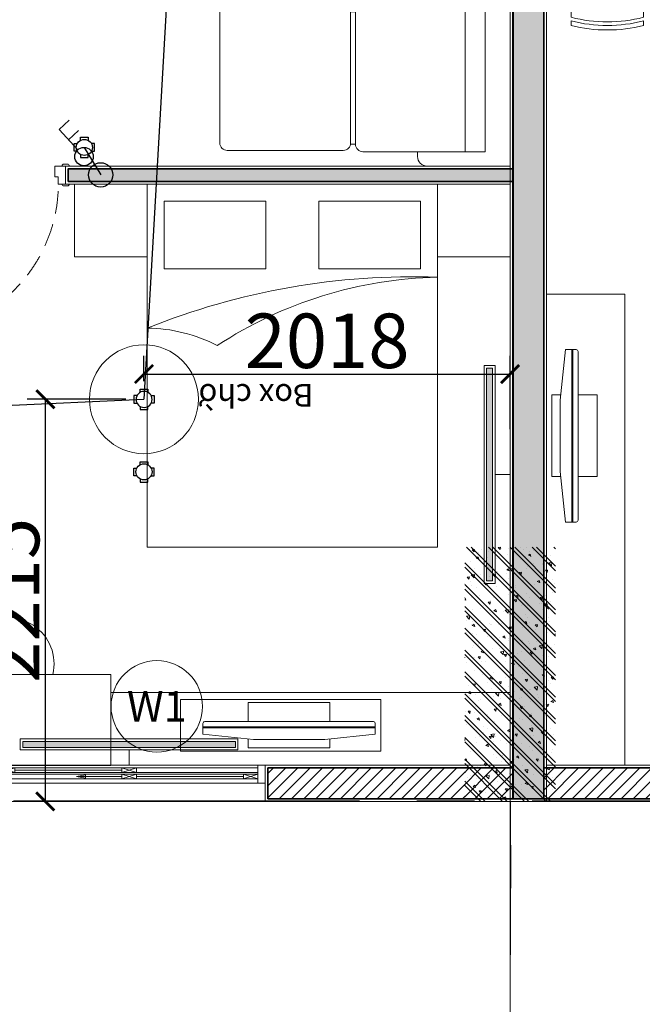
# Model space of a CAD drawing. Units: inches. Extents: x -568516 to 78396, y -120298 to 86082.
# Drawn here: x -528682 to -525251, y 11109 to 16532 of the extents above; entities that cross this region are included whole.
import ezdxf
from ezdxf.enums import TextEntityAlignment as Align
from ezdxf.xclip import XClip

# ---------------------------------------------------------------- set-up
doc = ezdxf.new("R2010")
doc.units = ezdxf.units.IN
doc.header["$MEASUREMENT"] = 0
doc.set_wipeout_variables(frame=1)
for name, pattern in [('BLOCK B2-GRID$0$CENTER2', [28.575000000000003, 19.05, -3.175, 3.175, -3.175]), ('BLOCK B2-TYPICAL 3-22FL$0$HIDDEN', [0.375, 0.25, -0.125]), ('BORDER2', [0.875, 0.25, -0.125, 0.25, -0.125, 0, -0.125]), ('CONTINOUS', [0])]:
    doc.linetypes.add(name, pattern=pattern)
doc.layers.get('Defpoints').update_dxf_attribs({"color": 6, "lineweight": 0})
for name, color, linetype, lineweight in [('ANCILLARY BLOCK(BMT)', 8, 'Continuous', 20), ('BLOCK B1-Col-2-4FL$0$Nqh-A-Col', 8, 'Continuous', 35), ('BLOCK B1-Col-2-4FL$0$Nqh-A-Hatch', 8, 'Continuous', 5), ('BLOCK B1-TYPICAL  3-22FL - FUR$0$1Tuong1', 8, 'Continuous', 50), ('BLOCK B1-TYPICAL  3-22FL - FUR$0$Nqh-A-Furn', 8, 'Continuous', 9), ('BLOCK B2-GRID$0$Nqh-S-Grid', 8, 'BLOCK B2-GRID$0$CENTER2', 13), ('BLOCK B2-TYPICAL 3-22FL$0$Nqh-A-Door', 8, 'Continuous', 13), ('BLOCK B2-TYPICAL 3-22FL$0$Nqh-A-Wall', 8, 'Continuous', 35), ('BLOCK B2-TYPICAL 3-22FL$0$Nqh-A-Wall-Patt', 8, 'Continuous', 5), ('BLOCK B2-TYPICAL 3-22FL$0$Nqh-A-Wall-Patt-2', 8, 'Continuous', 9), ('BLOCK B2-TYPICAL 3-22FL$0$Nqh-A-Wall-Patt-3', 8, 'Continuous', 9), ('BLOCK B2-TYPICAL 3-22FL$0$Nqh-A-Win', 8, 'Continuous', 13), ('BLOCK B2-TYPICAL 3-22FL$0$Nqh-A-Win-Iden', 8, 'Continuous', 13), ('den hq1.2', 8, 'Continuous', 9), ('E-TEXT', 8, 'Continuous', 15), ('LINE BAO CHAY CHINH', 1, 'FR_LINE', 35)]:
    doc.layers.add(name, color=color, linetype=linetype, lineweight=lineweight)
for name, color, linetype in [('Cốc chia ngả', 6, 'Continuous'), ('e-LINE SOCKET', 8, 'BORDER2'), ('ong sleeve', 1, 'Continuous'), ('THIET BI DIEN', 6, 'Continuous'), ('Ống âm sàn', 6, 'CONTINOUS')]:
    doc.layers.add(name, color=color, linetype=linetype)
doc.styles.add('Arial', font='arial.ttf')
doc.styles.add('BLOCK B2-TYPICAL 3-22FL$0$NQH-VNI AVO', font='VNI-Avo.TTF')
doc.styles.add('BLOCK B2-TYPICAL 3-22FL$0$Standard', font='VNI-Avo.TTF')
doc.styles.get("Standard").update_dxf_attribs({"font": 'arial.ttf'})
doc.linetypes.add('FR_LINE', pattern='A,12.7,-4.08,["FR",Standard,S=2.54,R=0,X=-1.54,Y=-1.27],-5.08', length=21.86)
doc.dimstyles.new('BLOCK B2-TYPICAL 3-22FL$0$D50', dxfattribs={"dimscale": 50, "dimtxt": 2, "dimasz": 1, "dimexe": 1, "dimexo": 1, "dimgap": 0.3, "dimtad": 1, "dimdec": 0, "dimdsep": 46, "dimtxsty": 'BLOCK B2-TYPICAL 3-22FL$0$NQH-VNI AVO', "dimblk": 'BLOCK B2-TYPICAL 3-22FL$0$_ClosedBlank', "dimcen": 0.09, "dimclrd": 256, "dimclre": 256, "dimclrt": 256, "dimadec": 0, "dimazin": 0, "dimtfac": 1, "dimtdec": 0, "dimtix": 1, "dimtmove": 2, "dimatfit": 1, "dimldrblk": 'BLOCK B2-TYPICAL 3-22FL$0$_ClosedBlank', "dimfxl": 1, "dimtolj": 1, "dimtzin": 0, "dimarcsym": 0})
doc.dimstyles.new('TƯỜNG 1 -100', dxfattribs={"dimscale": 100, "dimtxt": 3, "dimasz": 1, "dimexe": 1, "dimexo": 1, "dimgap": 0.3, "dimtad": 1, "dimdec": 0, "dimdsep": 46, "dimtxsty": 'Standard', "dimblk": 'ARCHTICK', "dimcen": 0.09, "dimclrd": 7, "dimclre": 7, "dimclrt": 256, "dimadec": 0, "dimazin": 0, "dimtfac": 1, "dimtdec": 0, "dimtix": 1, "dimtmove": 2, "dimatfit": 1, "dimldrblk": 'ARCHTICK', "dimfxl": 1, "dimtolj": 1, "dimtzin": 0, "dimlwd": -1, "dimlwe": -1, "dimarcsym": 0})

# ---------------------------------------------------------------- blocks, each defined once
blk = doc.blocks.new('*U220')
blk.add_wipeout([(-50.00000000000014, 0), (449.99999999999966, 0), (449.99999999999983, 1400), (-49.99999999999997, 1400)])
at = {"layer": 'BLOCK B1-Col-2-4FL$0$Nqh-A-Hatch'}
h = blk.add_hatch(dxfattribs=at)
h.set_pattern_fill('CHAU-01', color=256, scale=20, style=0, pattern_type=2)
h.set_pattern_definition([(49.99999999999999, (-1.70530256582424e-13, -1.13686837721616e-13), (143.4520365201507, -12.55042699651902), [15, -165]), (355, (-1.70530256582424e-13, -1.13686837721616e-13), (-27.7502667226, 150.4384267400024), [12, -132]), (100.4514, (11.95433599999983, -1.045868000000114), (115.7018763428043, 137.8879084121907), [12.748038, -140.2284224]), (46.18420000000002, (-1.70530256582424e-13, 39.99999999999989), (213.4482097251289, -33.10380286580362), [22.49999999999999, -247.4999999999999]), (96.6356, (17.78734899999984, 37.24133859999989), (186.9325411097407, 194.8235741800883), [19.1220576, -210.3426]), (351.1842, (-1.70530256582424e-13, 39.99999999999989), (186.9323890267254, 194.8237201850649), [18, -198]), (21, (19.99999999999983, 29.99999999999989), (119.3814104236923, -80.52377813306776), [15, -165]), (326.0000000000001, (19.99999999999983, 29.99999999999989), (48.66306638431634, 145.0300090093706), [12, -132]), (71.4514, (29.94844659999983, 23.28967879999989), (168.044525716298, 64.50609934199048), [12.748038, -140.2284224]), (37.50000000000001, (-1.70530256582424e-13, -1.13686837721616e-13), (2.431971063458134, 66.5787707662623), [0, -130.4, 0, -134, 0, -132.5]), (7.499999999999999, (-1.70530256582424e-13, -1.13686837721616e-13), (52.61390748842972, 78.88234237647205), [0, -76.39999999999999, 0, -127.4, 0, -50.5]), (327.5, (-44.60000000000017, -1.13686837721616e-13), (106.7644872344818, -4.510974346875951), [0, -50, 0, -156, 0, -207]), (317.5, (-64.60000000000016, -1.13686837721616e-13), (116.6372338684772, 20.02099646646354), [0, -65, 0, -103.6, 0, -147]), (45, (-1.70530256582424e-13, -1.13686837721616e-13), (-60.10407640085653, 60.10407640085654), []), (45, (-1.70530256582424e-13, 24.49999999999989), (-60.10407640085653, 60.10407640085654), [])])
h.paths.add_polyline_path([(-50.00000000000011, 0), (449.9999999999998, -1.13686837721616e-13), (449.9999999999999, 1400), (-49.99999999999989, 1400)])
blk = doc.blocks.new('BLOCK B2-TYPICAL 3-22FL$0$B1-A1b')
at = {"layer": 'BLOCK B2-TYPICAL 3-22FL$0$Nqh-A-Wall-Patt'}
h = blk.add_hatch(dxfattribs=at)
h.set_pattern_fill('ANSI31', color=256, scale=15, style=0)
h.set_pattern_definition([(135, (7285.00800916594, -85.14982692000194), (33.67596045400932, 33.67596045400933), [])])
h.paths.add_polyline_path([(5165.017496897453, 9584.850456424945), (6184.997326574441, 9584.869723674165), (6185.007900933349, 8314.735359684957), (6100.007909855129, 8314.734702569338), (6084.995606942532, 8314.734702569789), (6085.007782502165, 5214.842575800882), (6015.003782702406, 5214.842575800882), (6015.003782702406, 6214.844214509059), (4285.010607868047, 6214.844214509059), (4285.010607868047, 6114.844214509059), (4215.010607868047, 6114.844214509059), (4215.010607868047, 6284.844214509059), (6015.010574410662, 6284.844214509059), (6015.017555873506, 9414.850173080114), (5165.017496897453, 9414.850173080114)])
h.paths.add_polyline_path([(2315.011394631743, 9584.87893816932), (3635.017455720303, 9584.857987245829), (3635.017455720303, 9414.850173080114), (3185.011229444604, 9414.850173080114), (3115.008025790896, 9414.850149350503), (2315.008596618816, 9414.850172643368)])
h.paths.add_polyline_path([(185.0082556545167, 9584.882029487257), (785.0080446664215, 9584.881218356422), (785.0081383575234, 9414.850163376883), (185.008025790954, 9414.850163376883)], flags=17)
h.paths.add_polyline_path([(3115.034223360635, 4484.841513812229), (3185.011229444615, 4484.840937092515), (4215.010607868047, 4484.840937092522), (4215.010607868047, 5284.844214509059), (4285.010607868047, 5284.844214509059), (4285.010607868047, 4484.840937092522), (6015.007929561129, 4484.840937092522), (6015.008571256702, 4584.842575800794), (6085.006148757013, 4584.842575800787), (6085.007873689123, 4414.840937092515), (3185.037638691276, 4414.840937092515), (3185.033703476169, 3914.923662596026), (3115.029526348328, 3914.923662596026)], flags=17)
h.paths.add_polyline_path([(3115.022701319089, 3084.923662596026), (3185.027169938112, 3084.923662596026), (3185.026776356084, 3034.924247351308), (6015.007822676525, 3034.840493156153), (6015.007822676525, 3584.840937092507), (6085.007822676525, 3584.8409370925), (6085.007822676525, 2964.840920293122), (3185.026224687237, 2964.841981724559), (3185.025438156947, 2864.923662596026), (3115.020892350651, 2864.923662596026)], flags=17)
h.paths.add_polyline_path([(184.977994893743, -85.14982691999467), (184.9779948937357, 84.91023627224786), (1885.001122597449, 84.85017308012903), (1885.001122597449, 14.7386682618162), (1785.001122597449, 14.7386682618162), (1785.001122597449, -85.14982691990008)])
h.paths.add_polyline_path([(3185.003554041978, 84.83494771767437), (3185.003554053965, 84.83647060058865), (7115.008042683483, 84.85023306247604), (7115.008042683483, -85.14982691990008), (3015.00802581113, -85.14982691987097), (3015.00802581113, 14.62983136556431), (2915.001122597914, 14.62983136556431), (2915.001122597914, 84.84915617857769), (3114.998032842625, 84.83549878242047)])
at = {"layer": 'BLOCK B2-TYPICAL 3-22FL$0$Nqh-A-Wall-Patt-3'}
h = blk.add_hatch(dxfattribs=at)
h.set_pattern_fill('ANSI38', color=256, scale=15, style=0)
h.set_pattern_definition([(135, (7285.00800916594, -85.14982692000194), (33.67596045400932, 33.67596045400933), []), (45.00000000000001, (7285.00800916594, -85.14982692000194), (101.027881362028, 33.67596045400933), [119.0625, -71.4375])])
h.paths.add_polyline_path([(15.00802593283152, 9584.882259308055), (185.0082556545167, 9584.882029487257), (185.008025790954, 9414.850163376883), (185.00802581264, 484.6221339942567), (184.9779948937321, 484.6821971873578), (184.9779948937357, 84.91023627224786), (184.9779948937467, -85.14982691998739), (15.00802581376047, -85.14982692000194)])
h.paths.add_polyline_path([(3115.008025790896, 9414.850149350503), (3185.011229444604, 9414.850149350503), (3185.011229444608, 6114.840937092515), (3115.00802581232, 6114.840937092515)])
h.paths.add_polyline_path([(3115.039992448052, 5184.840937092515), (3185.011229444615, 5184.840937092515), (3185.011229444615, 4484.840937092515), (3115.034223360635, 4484.841513812229)])
h.paths.add_polyline_path([(3115.013245347665, 1934.923662596026), (3185.018117445619, 1934.923662596026), (3185.003554053965, 84.83647060058865), (3114.99803285535, 84.83704622685764)])
h.paths.add_polyline_path([(7114.997360355053, 9584.865249321228), (7284.997277123824, 9584.865249321228), (7285.00800916594, -85.14982691988553), (7115.008042683483, -85.14982691988553), (7115.008042683483, 84.85023306247604)])
at = {"layer": 'BLOCK B2-TYPICAL 3-22FL$0$Nqh-A-Wall', "linetype": 'Continuous'}
blk.add_lwpolyline([(184.9779948937357, 84.91023627224786), (1885.001122597449, 84.85017308012903), (1885.001122597449, 14.7386682618162), (1785.001122597449, 14.7386682618162), (1785.001122597449, -85.14982691990008), (15.00802581376047, -85.14982692000194), (15.00802593283152, 9584.882259308055), (785.0080446664215, 9584.881218356422), (785.0081383575234, 9414.850163376883), (185.008025790954, 9414.850163376883), (185.00802581264, 484.6221339942567), (184.9779948937321, 484.6821971873578)], close=True, dxfattribs=at)
at = {"layer": 'BLOCK B2-TYPICAL 3-22FL$0$Nqh-A-Wall', "flags": 128}
blk.add_lwpolyline([(185.008025790954, 9414.850163376883), (185.0082556545167, 9584.882029487257)], dxfattribs=at)
at = {"layer": 'BLOCK B2-TYPICAL 3-22FL$0$Nqh-A-Wall-Patt-2', "linetype": 'Continuous'}
blk.add_lwpolyline([(199.9779948937357, 99.91023627224786), (1900.001122597449, 99.85017308012903), (1900.001122597449, -0.2613317381837987), (1800.001122597449, -0.2613317381837987), (1800.001122597449, -100.2613317381838), (1800.001122597449, -100.1498269199001), (0.008025813574931817, -100.1498269200019), (0.008025933017052012, 9599.882279586345), (800.0080364010828, 9599.881198078168), (800.0081466228767, 9399.850163376883), (200.0080257909904, 9399.850163376883), (200.0080258126036, 499.6221339942931), (199.9779948937321, 499.6821971873942), (199.9779948937357, 99.91023627224786)], close=True, dxfattribs=at)
blk = doc.blocks.new('BLOCK B2-TYPICAL 3-22FL$0$_ClosedBlank')
at = {"color": 0, "linetype": 'ByBlock', "lineweight": -2}
for p, q in [((-1, 0.1666666666666667), (0, 0)), ((-1, 0.1666666666666667), (-1, -0.1666666666666667)), ((0, 0), (-1, -0.1666666666666667))]:
    blk.add_line(p, q, dxfattribs=at)
blk = doc.blocks.new('*U115')
at = {"color": 252, "linetype": 'BLOCK B2-TYPICAL 3-22FL$0$HIDDEN', "ltscale": 500}
blk.add_lwpolyline([(-859.9999999973224, 99.99999999906868, -0.4142135623732614), (-39.99999999965075, 919.999999997206)], format="xyb", dxfattribs=at)
for points in [[(-79.99999998894054, 919.999999997206), (-39.99999998894054, 919.999999997206), (-39.99999998894054, 839.999999997206), (-79.99999998894054, 839.999999997206)], [(-79.99999999965075, 180), (-39.99999999965075, 179.9999999995343), (-39.99999999965075, 100), (-79.99999999965075, 100)], [(-899.9998956319469, -1.396983861923218e-09), (-839.9998956319469, -1.396983861923218e-09), (-839.9998956319469, 59.89155682190903), (-859.9998956319469, 59.89155682190903), (-859.9998956319469, 100.0026679282601), (-899.9998956319469, 100.002667933848)], [(1.746229827404022e-10, 2.561137080192566e-09), (-59.99999999982538, 2.561137080192566e-09), (-59.99999999982538, 49.8888888892252), (-39.99999999982538, 49.8888888892252), (-39.99999999982538, 99.99999999557622), (1.746229827404022e-10, 100.0000000006985)]]:
    blk.add_lwpolyline(points, close=True)
at = {"color": 252}
blk.add_lwpolyline([(-79.99999999965075, 180), (-39.99999998894054, 179.9999999995343), (-39.99999998894054, 839.999999997206), (-79.99999999965075, 839.999999997206)], close=True, dxfattribs=at)
blk.add_lwpolyline([(-59.99999999965075, 180), (-59.99999998894054, 839.999999997206)], dxfattribs=at)
for points in [[(-909.9998956327327, 110.0026679330331), (-889.999895631132, 110.0026679330331, -0.414213562373166), (-879.9998956319469, 100.0026679338407), (-879.9998956319469, 100.002667933848), (-919.9998956319469, 100.002667933848), (-919.9998956319178, 100.0026679338407, -0.414213562373095)], [(-10.00000000046566, 109.9999999991851), (10.00000000116415, 109.9999999991851, -0.414213562373166), (20.00000000034925, 99.99999999999272), (20.00000000034925, 100), (-19.99999999965075, 100), (-19.99999999965075, 99.99999999999272, -0.414213562373095)], [(-10.00000000046566, -9.999999996623956), (10.00000000116415, -9.999999996623956, 0.414213562373166), (20.00000000034925, 2.568413037806749e-09), (20.00000000034925, 2.561137080192566e-09), (-19.99999999965075, 2.561137080192566e-09), (-19.99999999965075, 2.568413037806749e-09, 0.414213562373095)], [(-909.9998956327327, -10.00000000058208), (-889.999895631132, -10.00000000058208, 0.414213562373166), (-879.9998956319469, -1.389707904309034e-09), (-879.9998956319469, -1.396983861923218e-09), (-919.9998956319469, -1.396983861923218e-09), (-919.9998956319178, -1.389707904309034e-09, 0.414213562373095)]]:
    blk.add_lwpolyline(points, format="xyb", close=True)
blk = doc.blocks.new('BLOCK B2-TYPICAL 3-22FL$0$KHCUA')
blk.add_circle((0, 0), 150)
at = {"style": 'BLOCK B2-TYPICAL 3-22FL$0$Standard', "width": 1.00076000019908}
blk.add_attdef('1A', text='', height=100, rotation=5.549528700635343e-06, dxfattribs=at).set_placement((0, 0), align=Align.MIDDLE_CENTER)
blk = doc.blocks.new('BLOCK B1-TYPICAL  3-22FL - FUR$0$ban an 4 cho')
at = {"layer": 'BLOCK B1-TYPICAL  3-22FL - FUR$0$Nqh-A-Furn'}
for p, q in [((-1515.37368860573, 144.9997099991306), (-1515.373688605738, 119.9997599991038)), ((-1115.374488605303, 119.9997599991038), (-1115.374488605303, 144.9997099991742)), ((-999.998399999924, 119.9997599991038), (-999.9983999989927, 144.9997099991742)), ((-599.9991999985796, 144.9997099991815), (-599.9991999985505, 119.9997599990893)), ((-1515.373688605716, 99.99979999940842), (-1515.373688606662, -9.458744898438454e-10)), ((-1115.374488605303, 99.99979999939387), (-1115.374488605288, -9.458744898438454e-10)), ((-999.9983999999095, 99.99979999939387), (-999.998399999924, -9.458744898438454e-10)), ((-599.9991999994818, 99.99979999939387), (-599.9992000004131, -9.458744898438454e-10)), ((-1515.375513951418, -981.3997260860633), (-1515.375513951432, -881.3999260857236)), ((-1115.376313951005, -981.3997260859906), (-1115.376313950997, -881.3999260856654)), ((-1000.000225344811, -981.399726086056), (-1000.000225344811, -881.3999260856654)), ((-600.0010253443834, -981.3997260859978), (-600.0010253443761, -881.3999260856581)), ((-1515.375513951425, -1026.399636085778), (-1515.375513951432, -1001.399686085686)), ((-1115.376313950997, -1001.399686085701), (-1115.376313950059, -1026.399636085778)), ((-1000.000225344796, -1001.399686085693), (-1000.000225344804, -1026.399636085771)), ((-600.0010253443834, -1026.399636085778), (-600.0010253443834, -1001.399686085635))]:
    blk.add_line(p, q, dxfattribs=at)
for points in [[(-1637.368955264967, -0.05764246364560677), (-1637.370780609861, -881.4575685483724), (-462.6292642982735, -881.4011652963745), (-462.6274389543105, -0.001239211647771299)], [(-1115.37448860622, -249.9993000002578), (-1115.374488605288, -49.99990000016987), (-1515.37368860573, -49.99990000018443), (-1515.37368860573, -249.9993000002578)], [(-599.9991999994963, -249.9993000002578), (-599.9991999994963, -49.99990000016987), (-999.9983999989927, -49.99990000018443), (-999.998399999924, -249.9993000002578)], [(-1515.375513950501, -631.4006260854585), (-1515.375513951432, -831.4000260854955), (-1115.37631395099, -831.4000260854882), (-1115.37631395099, -631.4006260854003)], [(-1000.00022534388, -631.4006260854003), (-1000.000225344811, -831.4000260854882), (-600.0010253443907, -831.4000260854446), (-600.0010253443688, -631.400626085393)]]:
    blk.add_lwpolyline(points, close=True, dxfattribs=at)
for centre, start, end in [((-1315.374088605036, -642.4987150002271), 75.74999509150888, 104.2500966301939), ((-799.9987999992445, -642.4987150002853), 75.74999509150888, 104.2500966301939), ((-1315.374088606928, -667.498665000312), 75.74999509150888, 104.2500966301939), ((-1315.374088606899, -687.4986250009533), 75.74999509150888, 104.2500966301939), ((-799.9988000001758, -667.498665000312), 75.74999509150888, 104.2500966301939), ((-799.9988000001758, -687.4986250009388), 75.74999509150888, 104.2500966301939), ((-1315.375913949822, -193.9013010856506), 255.7499900818532, 284.2500916754854), ((-1315.375913949814, -213.9012610853461), 255.7499900818532, 284.2500916754854), ((-1315.375913949807, -238.901211085431), 255.7499900818532, 284.2500916754854), ((-800.0006253450629, -193.9013010856506), 255.7499900818532, 284.2500916754854), ((-800.0006253450556, -213.9012610853533), 255.7499900818532, 284.2500916754854), ((-800.0006253441315, -238.901211085431), 255.7499900818532, 284.2500916754854)]:
    blk.add_arc(centre, 812.4973984394531, start, end, dxfattribs=at)
blk = doc.blocks.new('BLOCK B1-TYPICAL  3-22FL - FUR$0$dhyfy')
at = {"layer": 'BLOCK B1-TYPICAL  3-22FL - FUR$0$Nqh-A-Furn'}
for p, q in [((402917.4446385042, 92793.73261366652), (402917.4446508908, 91843.73261366652)), ((402922.4446385042, 92793.73261373171), (402922.4446508908, 91843.73261373171)), ((402856.0073427307, 92543.73261286558), (402806.8484523316, 92543.73261222483)), ((402806.8484523316, 92543.73261222483), (402806.8484581989, 92093.73261222483)), ((403056.8484523316, 92543.73261548446), (402951.9446417639, 92543.73261411635)), ((403056.8484581989, 92093.73261548446), (403056.8484523316, 92543.73261548446)), ((402806.8484581989, 92093.73261222483), (402856.0073485983, 92093.73261286558)), ((402951.9446476312, 92093.73261411635), (403056.8484581989, 92093.73261548446))]:
    blk.add_line(p, q, dxfattribs=at)
blk.add_lwpolyline([(402951.9446386346, 92783.73261411635, 0.414213562373095), (402941.9446385042, 92793.73261398597), (402882.9446385042, 92793.73261321669), (402852.9446421345, 92515.30826186163), (402852.9446472605, 92122.15696379037), (402882.9446508908, 91843.73261321669), (402941.9446508908, 91843.73261398597, 0.4142135623765048), (402951.9446507604, 91853.73261411635)], format="xyb", close=True, dxfattribs=at)
blk = doc.blocks.new('BLOCK B1-TYPICAL  3-22FL - FUR$0$TYPE A1 2B-7-12')
at = {"layer": 'BLOCK B1-TYPICAL  3-22FL - FUR$0$Nqh-A-Furn'}
blk.add_lwpolyline([(631.5313314374835, 9399.82748615204), (631.5313314376035, 6806.064736776643), (200.0187448741272, 6806.064736776701)], dxfattribs=at)
at = {"layer": 'BLOCK B1-TYPICAL  3-22FL - FUR$0$1Tuong1', "extrusion": (0, 0, -1), "zscale": -1, "rotation": 180}
blk.add_blockref('BLOCK B1-TYPICAL  3-22FL - FUR$0$dhyfy', (402578.5442178938, 99904.90321441737), dxfattribs=at)
at = {"layer": 'BLOCK B1-TYPICAL  3-22FL - FUR$0$Nqh-A-Furn', "extrusion": (0, 0, -1), "zscale": -1, "rotation": 180}
blk.add_blockref('BLOCK B1-TYPICAL  3-22FL - FUR$0$ban an 4 cho', (-1850.004425811429, 4299.840937090681), dxfattribs=at)
blk = doc.blocks.new('BLOCK B1-TYPICAL  3-22FL - FUR$0$BLOCK A1-TYPICAL 3-22FL$0$giuong doi')
at = {"layer": 'BLOCK B1-TYPICAL  3-22FL - FUR$0$Nqh-A-Furn'}
for points in [[(-2100.000000951812, -799.9999999997672), (-100, -799.9999999997672), (-100.0000000000018, 799.9999999998836), (-2100.000000951813, 799.9999999998836)], [(-566.6666666669771, 146.6666666665114), (-566.6666666669789, 706.6666666666279), (-193.3333333330247, 706.6666666666279), (-193.3333333330229, 146.6666666665114)], [(-566.6666666669771, -146.6666666673264), (-566.6666666669771, -706.6666666674428), (-193.3333333330229, -706.6666666674428), (-193.3333333330229, -146.6666666673264)]]:
    blk.add_lwpolyline(points, close=True, dxfattribs=at)
for centre, radius, start, end in [((-2916.402253068054, 849.709820238757), 2304.893598574207, 326.7545790594593, 358.7639356219265), ((-4527.534540842289, 662.2397079133661), 3917.874270829255, 338.0852740693944, 2.014858030020498), ((-1744.300000000745, -806.737499998646), 851.433275151621, 0.4532549668959251, 27.47773176320971)]:
    blk.add_arc(centre, radius, start, end, dxfattribs=at)
blk = doc.blocks.new('BLOCK B1-TYPICAL  3-22FL - FUR$0$BLOCK A1-TYPICAL 3-22FL$0$ke tivi')
at = {"layer": 'BLOCK B1-TYPICAL  3-22FL - FUR$0$Nqh-A-Furn'}
for p, q in [((99.99998951679845, -890), (100.0000192446169, 890)), ((100.0000192446169, 890), (110.0019491941202, 889.9999998696148)), ((110.0019193359167, -899.99999538064), (110.0019493245054, 900.00000461936)), ((110.0019491941202, 889.9999998696148), (110.0019194663018, -890.0000001303852)), ((110.0019493245054, 900.00000461936), (150.0019493245054, 900.0000040978193)), ((150.0019493245054, 900.0000040978193), (150.0019193359167, -899.9999959021807)), ((150.0019238993991, -799.9999959021807), (150.001944761023, 800.0000040978193)), ((150.001944761023, 800.0000040978193), (500.001944761023, 799.9999995343387)), ((500.001944761023, 799.9999995343387), (500.0019238993991, -800.0000004656613)), ((305.5981175692286, -474.9999979306012), (305.5981299558171, 475.0000020693988)), ((310.5981175692286, -474.9999979957938), (310.5981299558171, 475.0000020042062)), ((195.0019313965458, -224.9999964889139), (195.0019372638762, 225.0000035110861)), ((195.0019372638762, 225.0000035110861), (244.1608276632596, 225.0000028703362)), ((340.098126696188, 225.00000161957), (445.0019372638762, 225.0000002514571)), ((445.0019372638762, 225.0000002514571), (445.0019313965458, -224.9999997485429)), ((244.1608217956964, -224.9999971296638), (195.0019313965458, -224.9999964889139)), ((445.0019313965458, -224.9999997485429), (340.0981208288576, -224.99999838043)), ((500.0019238993991, -800.0000004656613), (150.0019238993991, -799.9999959021807)), ((110.0019194663018, -890.0000001303852), (99.99998951679845, -890)), ((150.0019193359167, -899.9999959021807), (110.0019193359167, -899.99999538064))]:
    blk.add_line(p, q, dxfattribs=at)
blk.add_lwpolyline([(340.0981176996138, -464.99999838043, -0.414213562373095), (330.0981175692286, -474.9999982500449), (271.0981175692286, -474.9999974807724), (241.098121199524, -196.5756461257115), (241.0981263255217, 196.5756519455463), (271.0981299558171, 475.0000025192276), (330.0981299558171, 475.0000017499551, -0.4142135623765048), (340.0981298254319, 465.00000161957)], format="xyb", close=True, dxfattribs=at)
blk = doc.blocks.new('BLOCK B1-TYPICAL  3-22FL - FUR$0$fhgxhcjh')
for p, q in [((191008.8944341948, 85294.06690048889), (191008.8944341948, 85696.51690048852)), ((191048.9444341952, 85736.56690048901), (193524.9466680866, 85736.56690048895)), ((193524.9466680866, 85736.56690048895), (193524.9466680867, 85291.06690048895)), ((191744.2328448723, 85603.06690048761), (191112.7482950761, 85603.06690048761)), ((191852.7447345591, 85603.06690048761), (192591.944734565, 85603.0669004876)), ((192699.6006794089, 85603.06690048758), (193448.7761034032, 85603.06690048761)), ((192699.6006794089, 85603.06690048758), (193075.6954144871, 85603.0669004876)), ((193448.7761034032, 85603.06690048761), (193448.7761034032, 84948.91690048078)), ((191072.6982950757, 85563.0169004872), (191072.6982950757, 84948.91690048075)), ((191784.2828448727, 84948.91690048079), (191784.2828448727, 85563.01690048724)), ((191812.6947345587, 84948.91690048076), (191812.6947345587, 85563.01690048719)), ((192631.9947345654, 85563.01690048723), (192631.9947345654, 84948.91690048079)), ((192659.5506794085, 84948.91690048076), (192659.5506794085, 85563.01690048722)), ((191784.2828448727, 85496.26690048656), (191072.6982950757, 85496.2669004865)), ((191785.1387897156, 85496.26690048649), (191812.6947345587, 85496.2669004865)), ((191812.6947345587, 85496.2669004865), (192631.9947345654, 85496.26690048653)), ((192659.5506794085, 85496.2669004865), (193448.7761034032, 85496.26690048649)), ((191072.6982950756, 85254.01690048851), (191048.9444341953, 85254.0169004885)), ((193448.7761034032, 85241.06690048892), (193474.9466680866, 85241.06690048895)), ((191112.748295076, 84908.86690048038), (191744.2328448723, 84908.86690048037)), ((192591.9447345649, 84908.86690048034), (191852.7447345591, 84908.86690048037)), ((193408.7261034028, 84908.8669004804), (192699.6006794089, 84908.86690048037)), ((192695.285545877, 84882.98405046735), (193401.1662347941, 84882.98405046733)), ((192655.2355458766, 84222.61534650135), (192655.2355458766, 84842.93405046695)), ((193441.2162347946, 84842.93405046694), (193441.2162347946, 84222.61534650135)), ((192268.7518588947, 84616.22942021917), (191457.4911263295, 84616.22942021916)), ((191417.4411263291, 84576.1794202187), (191417.4411263291, 84125.49024937807)), ((192308.8018588951, 84125.49024937807), (192308.8018588951, 84576.1794202187)), ((193401.1662347941, 84182.56534650098), (192695.285545877, 84182.56534650097)), ((191457.4911263294, 84085.44024937761), (192268.7518588947, 84085.44024937761))]:
    blk.add_line(p, q)
for points in [[(192659.5506794085, 84958.37249005608), (192631.9947345654, 84958.37249005612)], [(191812.6947345587, 84948.91690048076), (191784.2828448727, 84948.91690048078)], [(192699.6006794089, 84908.86690048037), (192699.6006794089, 84882.98405046733)], [(193408.7261034028, 84908.86690048038), (193408.7261034028, 84882.98405046735)]]:
    blk.add_lwpolyline(points)
for centre, radius, start, end in [((191048.9444341953, 85696.51690048855), 40.05000000041713, 90, 180), ((191112.7482950761, 85563.01690048723), 40.05000000041713, 90, 180), ((191744.2328448723, 85563.01690048722), 40.05000000041713, 0, 90), ((191852.7447345591, 85563.01690048722), 40.0500000004191, 90, 180), ((192591.944734565, 85563.0169004872), 40.05000000041473, 0, 90), ((192699.6006794089, 85563.01690048719), 40.05000000041038, 90, 180), ((191048.9444341952, 85294.0669004889), 40.05000000041713, 180, 270), ((193474.9466680867, 85291.06690048895), 50, 270, 0), ((191112.748295076, 84948.91690048078), 40.05000000041713, 180, 270), ((191744.2328448723, 84948.91690048076), 40.05000000041713, 270, 0), ((191852.7447345591, 84948.91690048076), 40.0500000004191, 180, 270), ((192591.944734565, 84948.91690048075), 40.0500000004191, 270, 0), ((192699.6006794089, 84948.91690048076), 40.05000000041473, 180, 270), ((193408.7261034028, 84948.91690048079), 40.0500000004191, 270, 0), ((192695.285545877, 84842.93405046695), 40.0500000004191, 90, 180), ((193401.1662347941, 84842.93405046694), 40.0500000004191, 0, 90), ((191457.4911263294, 84576.1794202187), 40.05000000041473, 90, 180), ((192268.7518588947, 84576.1794202187), 40.0500000004191, 0, 90), ((192695.285545877, 84222.61534650136), 40.0500000004191, 180, 270), ((193401.1662347941, 84222.61534650135), 40.0500000004191, 270, 0), ((191457.4911263295, 84125.49024937807), 40.05000000041038, 180, 270), ((192268.7518588947, 84125.49024937807), 40.0500000004191, 270, 0)]:
    blk.add_arc(centre, radius, start, end)
blk = doc.blocks.new('BLOCK B1-TYPICAL  3-22FL - FUR$0$TYPE B2')
at = {"layer": 'BLOCK B1-TYPICAL  3-22FL - FUR$0$Nqh-A-Furn'}
for points in [[(100.3603731166477, -598.9691658891898), (2300.006709124977, -598.9691658891898), (2300.006709124977, -198.9670731208535), (100.3603731166477, -198.9670731208535)], [(4100.073626394173, -698.9654263347038), (2300.006956069054, -698.9654263347038), (2300.006709807807, -197.9682142572274), (4100.073626394173, -197.9682142571983)], [(500.3333324665655, -3399.128254344017), (100.3333324665655, -3399.128254344017), (100.3333324665655, -2999.128254344017), (500.3333324665655, -2999.128254344017)], [(2500.333332466216, -3399.101933227124), (2100.333332466216, -3399.101933227124), (2100.333332466216, -2999.101933227124), (2500.333332466216, -2999.101933227124)]]:
    blk.add_lwpolyline(points, close=True, dxfattribs=at)
at = {"layer": 'BLOCK B1-TYPICAL  3-22FL - FUR$0$Nqh-A-Furn', "linetype": 'Continuous'}
blk.add_arc((2869.971202299836, -755.8291190120653), 256.8643774227239, 167.2101157744594, 12.7901974742117, dxfattribs=at)
at = {"layer": 'BLOCK B1-TYPICAL  3-22FL - FUR$0$Nqh-A-Furn'}
ref = blk.add_blockref('BLOCK B1-TYPICAL  3-22FL - FUR$0$BLOCK A1-TYPICAL 3-22FL$0$ke tivi', (1318.464119844455, -98.96676398529235), dxfattribs=dict(at, rotation=270))
XClip(ref).set_block_clipping_path([(178.23386002462212, -504.94832923455033), (462.47225300129503, 597.3669801063988)])
at = {"layer": 'BLOCK B1-TYPICAL  3-22FL - FUR$0$Nqh-A-Furn', "extrusion": (0, 0, -1), "zscale": -1, "rotation": 270}
blk.add_blockref('BLOCK B1-TYPICAL  3-22FL - FUR$0$BLOCK A1-TYPICAL 3-22FL$0$giuong doi', (-1300.333332466449, -3499.128254344017), dxfattribs=at)
at = {"layer": 'BLOCK B1-TYPICAL  3-22FL - FUR$0$Nqh-A-Furn', "xscale": 1.029600000008941, "yscale": 1.029600000008941, "zscale": 1.029600000008941, "rotation": 90}
blk.add_blockref('BLOCK B1-TYPICAL  3-22FL - FUR$0$fhgxhcjh', (88374.69156991414, -202752.4034243508), dxfattribs=at)
blk = doc.blocks.new('DAU BAO NHIET LOAI THUONG')
at = {"layer": 'ANCILLARY BLOCK(BMT)', "color": 1, "linetype": 'Continuous'}
blk.add_circle((50, -6.123233995736765e-15), 375, dxfattribs=at)
blk = doc.blocks.new('_ARCHTICK')
at = {"color": 0, "linetype": 'ByBlock', "const_width": 0.15}
blk.add_lwpolyline([(-0.5, -0.5), (0.5, 0.5)], dxfattribs=at)
blk = doc.blocks.new('*D542')
at = {"layer": 'Defpoints', "color": 0}
for p in [(-527996.8639837466, 14441.71633271366), (-528540.3518294531, 12226.44475422313), (-527888.3631276304, 12226.44475422313)]:
    blk.add_point(p, dxfattribs=at)
at = {"layer": 'Ống âm sàn', "color": 7}
for p, q in [((-528096.8639837466, 14441.71633271366), (-528640.3518294531, 14441.71633271366)), ((-528540.3518294531, 14441.71633271366), (-528540.3518294531, 12226.44475422313)), ((-527988.3631276304, 12226.44475422313), (-528640.3518294531, 12226.44475422313))]:
    blk.add_line(p, q, dxfattribs=at)
at = {"layer": 'Ống âm sàn', "color": 7, "xscale": 100, "yscale": 100, "zscale": 100}
for p, rotation in [((-528540.3518294531, 14441.71633271366), 90), ((-528540.3518294531, 12226.44475422313), 270)]:
    blk.add_blockref('_ARCHTICK', p, dxfattribs=dict(at, rotation=rotation))
at = {"layer": 'Ống âm sàn', "insert": (-528723.5237257696, 13334.08054346831), "char_height": 300, "attachment_point": 5, "rotation": 90}
blk.add_mtext('\\A1;2215', dxfattribs=at)
blk = doc.blocks.new('fsfsf')
at = {"layer": 'Cốc chia ngả'}
for points in [[(3778785.395305564, -747760.6208801186), (3778751.349574381, -747760.6208801186), (3778751.349574381, -747844.9883649284), (3778785.395305564, -747844.9883649284)], [(3778905.431905516, -747724.9517649761), (3778905.431905516, -747690.906033793), (3778821.064420707, -747690.906033793), (3778821.064420707, -747724.9517649761)], [(3778941.101020659, -747760.6208801186), (3778975.146751842, -747760.6208801186), (3778975.146751842, -747844.9883649284), (3778941.101020659, -747844.9883649284)], [(3778905.431905516, -747880.6574800708), (3778905.431905516, -747914.703211254), (3778821.064420707, -747914.703211254), (3778821.064420707, -747880.6574800708)]]:
    blk.add_lwpolyline(points, dxfattribs=at)
blk.add_circle((3778863.248163112, -747802.8046225235), 88.54679865250822, dxfattribs=at)
blk = doc.blocks.new('*D550')
at = {"layer": 'Defpoints', "color": 0}
for p in [(-525979.221627007, 14580.13410780501), (-527996.8639837466, 14441.71633271366), (-525979.221627007, 14177.59691215248)]:
    blk.add_point(p, dxfattribs=at)
at = {"layer": 'ong sleeve', "color": 7}
for p, q in [((-527996.8639837466, 14541.71633271366), (-527996.8639837466, 14680.13410780501)), ((-525979.221627007, 14277.59691215248), (-525979.221627007, 14680.13410780501)), ((-527996.8639837466, 14580.13410780501), (-525979.221627007, 14580.13410780501))]:
    blk.add_line(p, q, dxfattribs=at)
at = {"layer": 'ong sleeve', "color": 7, "xscale": 100, "yscale": 100, "zscale": 100, "rotation": 180}
blk.add_blockref('_ARCHTICK', (-527996.8639837466, 14580.13410780501), dxfattribs=at)
at = {"layer": 'ong sleeve', "color": 7, "xscale": 100, "yscale": 100, "zscale": 100}
blk.add_blockref('_ARCHTICK', (-525979.221627007, 14580.13410780501), dxfattribs=at)
at = {"layer": 'ong sleeve', "insert": (-526988.0428053768, 14763.30600412152), "char_height": 300, "attachment_point": 5}
blk.add_mtext('\\A1;2018', dxfattribs=at)
blk = doc.blocks.new('den huynh quang 1x36w')
h = blk.add_hatch(color=256)
h.paths.add_polyline_path([(46.68835362244863, -107.1804519086727), (46.68835362244863, -1186.330949241994), (13.66905075800605, -1186.330949241994), (13.66905075800605, -74.43179906782461)])
h.paths.add_polyline_path([(46.68835362244863, -13.66905075800605), (46.68835362244863, -107.1804519086727), (13.66905075800605, -74.43179906782461), (13.66905075800605, -13.66905075806426)])
at = {"color": 8, "ltscale": 0.5}
blk.add_lwpolyline([(60.35740438045468, -1200), (60.35740438045468, 0), (0, 0), (0, -1200)], close=True, dxfattribs=at)
blk.add_lwpolyline([(46.68835362244863, -1186.330949241994), (46.68835362244863, -13.66905075800605), (13.66905075800605, -13.66905075800605), (13.66905075800605, -1186.330949241994)], close=True)
for points in [[(143.7752555399202, -437.4012977730017), (143.7752555399202, -762.5987022269983)], [(60.35740438045468, -600), (143.7752555399202, -600)]]:
    blk.add_lwpolyline(points)
blk = doc.blocks.new('CT2')
at = {"color": 4, "linetype": 'Continuous'}
for points in [[(1.797858359822799, 11.05109181621567), (26.10902307440506, 108.2957506742653), (74.73135250301078, 96.14016831704404)], [(13.95344071683453, 59.6734212452405), (62.57577014599907, 47.51783888794937)]]:
    blk.add_lwpolyline(points, dxfattribs=at)
blk.add_circle((-6.305863211890887, -21.36379446987073), 33.41249999993124, dxfattribs=at)
blk = doc.blocks.new('*U498')
for p, q in [((39.99995535935159, 74.9995264793979), (119.9999553594098, 49.99960521934554)), ((119.9999553594098, 74.9995264793979), (39.99995535935159, 49.99960521934554)), ((709.9999888398452, 74.9995264793979), (789.9999665195937, 49.99960521934554)), ((789.9999665195937, 74.9995264793979), (709.9999888398452, 49.99960521934554)), ((709.9999665195355, 39.99959405919071), (789.9999441992841, 14.99967279913835)), ((789.9999441992841, 39.99959405919071), (709.9999665195355, 14.99967279913835)), ((1379.999955359468, 39.99997796665411), (1459.999955359468, 15.00005670660175)), ((1459.999955359468, 39.99997796665411), (1379.999955359468, 15.00005670660175))]:
    blk.add_line(p, q)
at = {"color": 251}
blk.add_line((39.9999999999709, 0), (1460.000000000087, -0.0003937096334993839), dxfattribs=at)
at = {"color": 251, "flags": 128}
for points in [[(1500.000000000087, -0.0003937096334993839), (-2.91038304567337e-11, 0), (-2.91038304567337e-11, 200), (1500.000000000087, 199.9996062903665)], [(709.9999888398452, 49.99960521934554), (119.9999553594098, 49.99979717307724), (119.9999553594098, 74.9995264793979), (709.9999888398452, 74.9993345256662)], [(1379.999955359468, 15.00005670660175), (789.9999441992841, 14.99986475287005), (789.9999441992841, 39.99959405919071), (1379.999955359468, 39.99978601292241)]]:
    blk.add_lwpolyline(points, close=True, dxfattribs=at)
at = {"flags": 128}
for points in [[(39.9999999999709, 100), (39.9999999999709, 0), (-2.91038304567337e-11, 0), (-2.91038304567337e-11, 100)], [(119.9999553594098, 74.9995264793979), (119.9999553594098, 49.99960521934554), (39.99995535935159, 49.99960521934554), (39.99995535935159, 74.9995264793979)], [(789.9999665195937, 74.9995264793979), (789.9999665195937, 49.99960521934554), (709.9999888398452, 49.99960521934554), (709.9999888398452, 74.9995264793979)], [(1500.000000000087, 99.9996062903665), (1500.000000000087, -0.0003937096334993839), (1460.000000000087, -0.0003937096334993839), (1460.000000000087, 99.9996062903665)], [(789.9999441992841, 39.99959405919071), (789.9999441992841, 14.99967279913835), (709.9999665195355, 14.99967279913835), (709.9999665195355, 39.99959405919071)], [(1459.999955359468, 39.99997796665411), (1459.999955359468, 15.00005670660175), (1379.999955359468, 15.00005670660175), (1379.999955359468, 39.99997796665411)]]:
    blk.add_lwpolyline(points, close=True, dxfattribs=at)
at = {"color": 251, "flags": 128}
for points in [[(39.9999999999709, 100), (1460.000000000087, 99.9996062903665)], [(709.9999888398452, 62.49956584931351), (119.9999553594098, 62.49956584931351)], [(789.9999665195937, 74.9995264793979), (1459.999955359468, 74.9997184331296)], [(709.9999665195355, 39.99959405919071), (39.99995535935159, 39.99978601292241)], [(709.9999665195355, 14.99967279913835), (39.99995535935159, 14.99986475287005)], [(1379.999955359468, 27.50001733656973), (789.9999441992841, 27.49963342910632)], [(789.9999725940597, 49.99960521934554), (1459.999961433934, 49.99979717307724)]]:
    blk.add_lwpolyline(points, dxfattribs=at)
blk.add_leader([(1039.999966519594, 62.49956584937172), (789.9999665195937, 62.49956584937172)], dimstyle='BLOCK B2-TYPICAL 3-22FL$0$D50', override={"dimgap": 0.3, "dimtad": 0})
blk = doc.blocks.new('BLOCK B2-TYPICAL 3-22FL$0$B1-C1a')
at = {"layer": 'BLOCK B2-TYPICAL 3-22FL$0$Nqh-A-Wall-Patt'}
h = blk.add_hatch(dxfattribs=at)
h.set_pattern_fill('ANSI31', color=256, scale=15, style=0)
h.set_pattern_definition([(45, (85.35623756337918, -9684.037087671146), (-33.67596045400932, 33.67596045400933), [])])
h.paths.add_polyline_path([(4285.317601546241, -13.96929528455075), (2964.962362598493, -13.96929528455075), (2964.962347493924, -184.9692400157946), (4114.955060512182, -184.9650028017131), (4115.078652023329, -3414.121587973161), (3464.99558180145, -3414.121587973146), (3464.99558180145, -3484.124255906994), (3514.995581801653, -3484.124255906994), (3514.995581801653, -3584.148122322818), (3585.005441064503, -3584.148122322818), (3585.006090780667, -3484.146429196073), (4184.990597807579, -3484.15097703119), (4184.986375057792, -1283.101783217891), (4285.326841455328, -1283.092989346973)])
h.paths.add_polyline_path([(1434.962143139715, -13.93937801010907), (85.35623756337918, -13.9404622262191), (85.35623756337918, -183.9669727630971), (1434.962143039573, -183.9678953687471)])
h.paths.add_polyline_path([(4084.995593656458, -4514.148850126789), (3584.999398807311, -4514.148099810747), (3585.000048512229, -4414.148122320486), (3514.995581801653, -4414.148122320486), (3514.995581801653, -4684.148545292857), (3584.998725901254, -4684.148545292857), (3584.998867847296, -4584.148527262249), (4084.995593656458, -4584.149128280449)])
h.paths.add_polyline_path([(5214.995643905502, -4514.150266980905), (4714.995593656458, -4514.149641713549), (4714.99559365646, -4584.149762356486), (5214.995593120932, -4584.150263207739)])
h.paths.add_polyline_path([(3584.997550264612, -5514.148545288892), (3514.735807026467, -5514.148545288892), (3514.735807026464, -7184.14646295457), (5214.996077150199, -7184.146454128544), (5214.996076786831, -7114.146451708932), (3584.99554735448, -7114.146723092712)])
h.paths.add_polyline_path([(5215.262458580641, -9514.037083556865), (2964.756330849392, -9514.037087789451), (2964.756330849392, -9584.037087790763), (3064.756330849392, -9584.037087790763), (3064.756330849392, -9684.037087671146), (5215.262269910076, -9684.037087671137)])
h.paths.add_polyline_path([(1834.756330848926, -9583.926018692378), (1934.756330848926, -9583.926018692378), (1934.756330848926, -9513.926011207077), (85.35623756337918, -9513.925088663433), (85.35623756337918, -9684.028336159117), (1834.756330848926, -9683.954417900519)])
at = {"layer": 'BLOCK B2-TYPICAL 3-22FL$0$Nqh-A-Wall-Patt-3'}
h = blk.add_hatch(dxfattribs=at)
h.set_pattern_fill('ANSI38', color=256, scale=15, style=0)
h.set_pattern_definition([(45, (-84.70334104487392, -9684.037087671137), (-33.67596045400932, 33.67596045400933), []), (135, (-84.70334104487392, -9684.037087671137), (-101.027881362028, 33.67596045400933), [119.0625, -71.4375])])
h.paths.add_polyline_path([(85.35623756337918, -18.03788826434175), (-84.70334104487392, -18.03788826434175), (-84.70334104487392, -9684.035521769749), (85.35623756337918, -9684.028336159117), (85.24465849539229, -9513.925088607775), (85.24456949217347, -9513.925088607726), (85.32248222350972, -3484.118204185928)])
h.paths.add_polyline_path([(5384.995643905502, -14.8574818711204), (5215.273001024967, -14.8574818711204), (5215.262269910076, -9684.037087671137), (5384.995643905502, -9684.037087671135)])
h.paths.add_polyline_path([(2534.995686169503, -3414.121582323827), (85.35626392596532, -3414.120659736764), (85.35623756337918, -3484.118204476166), (2534.995686169503, -3484.139267100149)])
at = {"layer": 'BLOCK B2-TYPICAL 3-22FL$0$Nqh-A-Wall', "linetype": 'Continuous'}
blk.add_lwpolyline([(-85.00049284239321, -13.94059908358759), (1434.962143139715, -13.93937801010907), (1434.962143039573, -183.9678953687471), (85.3657654309809, -183.9669727696091), (85.32369861404368, -3414.120659724496), (2534.995686169503, -3414.121582323827), (2534.995686169503, -3484.139267100149), (85.32248222350972, -3484.118204185928), (85.24456949217347, -9513.925088607728), (1934.756330848926, -9513.926011207077), (1934.756330848926, -9583.926018692378), (1834.756330848926, -9583.926018692378), (1834.756330848926, -9683.954417900517), (-84.75561654178455, -9684.035523978571)], close=True, dxfattribs=at)
at = {"layer": 'BLOCK B2-TYPICAL 3-22FL$0$Nqh-A-Wall', "flags": 128}
for points in [[(85.35623756336827, -180.5502147376756), (85.35610371616349, -13.94046222632824)], [(85.35623756337918, -3484.118204476166), (85.35626392596532, -3414.12065973676)]]:
    blk.add_lwpolyline(points, dxfattribs=at)
at = {"layer": 'BLOCK B2-TYPICAL 3-22FL$0$Nqh-A-Wall-Patt-2', "flags": 128}
blk.add_lwpolyline([(-100.0008726926535, 1.059388865745859), (1449.96214314855, 1.060634040259174), (1449.962143030738, -198.9679056229215), (100.3655700846793, -198.9669830236526), (100.3238939626826, -3399.120665373892), (2549.995686169503, -3399.12158797315), (2549.995686169503, -3499.139396074523), (100.3222884041243, -3499.118333158636), (100.2447633123011, -9498.92509609033), (1949.756330848926, -9498.926018689584), (1949.756330848926, -9598.926018692378), (1849.756330848926, -9598.926018692378), (1849.756330848926, -9698.953784111567), (-99.75523668478854, -9699.03615777826), (-100.0008726926535, 1.059388865745859)], close=True, dxfattribs=at)
at = {"layer": 'BLOCK B2-TYPICAL 3-22FL$0$Nqh-A-Door'}
blk.add_blockref('*U115', (3449.99558180145, -3499.124255906994), dxfattribs=at)
at = {"layer": 'BLOCK B2-TYPICAL 3-22FL$0$Nqh-A-Win'}
blk.add_blockref('*U498', (1449.962143148257, -199.4916419616566), dxfattribs=at)

msp = doc.modelspace()

# ---------------------------------------------------------------- linework, layer by layer
at = {"layer": 'e-LINE SOCKET', "color": 3, "linetype": 'ByBlock', "ltscale": 600}
msp.add_circle((-528235.3888491048, 15677.23253130513), 67, dxfattribs=at)
at = {"layer": 'LINE BAO CHAY CHINH', "color": 1, "lineweight": 30, "ltscale": 50}
for p in [(-527825.5996308677, 17442.07910942757), (-533814.0115397722, 14176.61954126675)]:
    msp.add_line(p, (-527996.8639837466, 14441.71633271366), dxfattribs=at)
at = {"layer": 'ong sleeve'}
msp.add_line((-528327.1950931859, 15828.5286553164), (-528235.3888491048, 15677.23253130513), dxfattribs=at)

# ---------------------------------------------------------------- block references
at = {"layer": 'BLOCK B1-Col-2-4FL$0$Nqh-A-Col', "xscale": -1, "rotation": 180}
msp.add_blockref('*U220', (-526178.8822178451, 13626.85366051507), dxfattribs=at)
at = {"layer": 'BLOCK B2-TYPICAL 3-22FL$0$Nqh-A-Win-Iden', "ltscale": 0.02, "xscale": 1.680000000051223, "yscale": 1.680000000051223, "zscale": 1.680000000051223}
msp.add_blockref('BLOCK B2-TYPICAL 3-22FL$0$KHCUA', (-527926.022008647, 12750.07930935355), dxfattribs=at).add_auto_attribs({'1A': 'W1'})
at = {"layer": 'Cốc chia ngả', "xscale": 0.5, "yscale": 0.5, "zscale": 0.5, "rotation": 180}
for p in [(1361106.213387842, -358072.9069739462), (1361434.760097809, -359859.6859785483)]:
    msp.add_blockref('fsfsf', p, dxfattribs=at)
at = {"layer": 'Cốc chia ngả', "xscale": -0.5, "yscale": 0.5, "zscale": 0.5}
msp.add_blockref('fsfsf', (1361435.411093352, 388342.1187540945), dxfattribs=at)
at = {"layer": 'den hq1.2', "rotation": 270}
msp.add_blockref('den huynh quang 1x36w', (-527478.8416855134, 12570.7930637604), dxfattribs=at)
at = {"layer": 'LINE BAO CHAY CHINH', "ltscale": 120, "xscale": 0.7999999999883585, "yscale": 0.7999999999883585, "zscale": 0.7999999999883585}
msp.add_blockref('DAU BAO NHIET LOAI THUONG', (-528036.8639837462, 14441.71633271366), dxfattribs=at)
at = {"layer": 'THIET BI DIEN', "xscale": 1.517128460411185, "yscale": 1.517128460411185, "zscale": 1.517128460411185, "rotation": 56.69074197023974}
msp.add_blockref('CT2', (-528349.0823861316, 15803.63188255702), dxfattribs=at)

# ---------------------------------------------------------------- texts
at = {"layer": 'E-TEXT', "lineweight": 9, "ltscale": 300, "style": 'Arial'}
msp.add_text('Box chờ', height=125, rotation=180.0000005369436, dxfattribs=at).set_placement((-527379.744014657, 14525.22336725554), align=Align.CENTER)

# ---------------------------------------------------------------- dimensions: what is measured, and where the dimension line sits
at = {"layer": 'ong sleeve'}
dim = msp.add_linear_dim(base=(-525979.221627007, 14580.13410780501), p1=(-527996.8639837466, 14441.71633271366), p2=(-525979.221627007, 14177.59691215248), dimstyle='TƯỜNG 1 -100', dxfattribs=at)
dim.commit()
dim.dimension.update_dxf_attribs({"geometry": '*D550', "text_midpoint": (-526988.0428053768, 14763.30600412152)})
at = {"layer": 'Ống âm sàn'}
dim = msp.add_linear_dim(base=(-528540.3518294531, 12226.44475422313), p1=(-527996.8639837466, 14441.71633271366), p2=(-527888.3631276304, 12226.44475422313), angle=90, dimstyle='TƯỜNG 1 -100', dxfattribs=at)
dim.commit()
dim.dimension.update_dxf_attribs({"geometry": '*D542', "text_midpoint": (-528723.5237257696, 13334.08054346831)})

# ---------------------------------------------------------------- next in the draw order: linework, layer by layer
at = {"layer": 'BLOCK B2-GRID$0$Nqh-S-Grid', "ltscale": 100, "flags": 128}
for points in [[(-525979.1784297423, 35397.90329685802), (-525979.1782382549, 8635.947164401012)], [(-506807.7098793315, 12229.49932706916), (-542588.4807397022, 12229.49968445686)]]:
    msp.add_lwpolyline(points, dxfattribs=at)
at = {"layer": 'ong sleeve', "color": 251}
for p, q in [((-525979.1806037929, 12227.0361164731), (-525979.1806037929, 11382.05541411888)), ((-525978.5737775294, 12226.5270311639), (-525976.5490198496, 11749.18137651691)), ((-525793.5735478079, 12241.52728126301), (-525963.5737775295, 12241.52705144216))]:
    msp.add_line(p, q, dxfattribs=at)

# ---------------------------------------------------------------- next in the draw order: block references
at = {"rotation": 180}
for name in ['BLOCK B2-TYPICAL 3-22FL$0$B1-C1a', 'BLOCK B1-TYPICAL  3-22FL - FUR$0$TYPE B2']:
    msp.add_blockref(name, (-525878.8788692965, 12226.95294864191), dxfattribs=at)
at = {"xscale": -1, "rotation": 180}
for name in ['BLOCK B2-TYPICAL 3-22FL$0$B1-A1b', 'BLOCK B1-TYPICAL  3-22FL - FUR$0$TYPE A1 2B-7-12']:
    msp.add_blockref(name, (-525978.5818034624, 21826.40931075023), dxfattribs=at)
at = {"layer": 'den hq1.2'}
msp.add_blockref('den huynh quang 1x36w', (-526122.9995602563, 14627.09375900887), dxfattribs=at)

doc.saveas('drawing.dxf')
